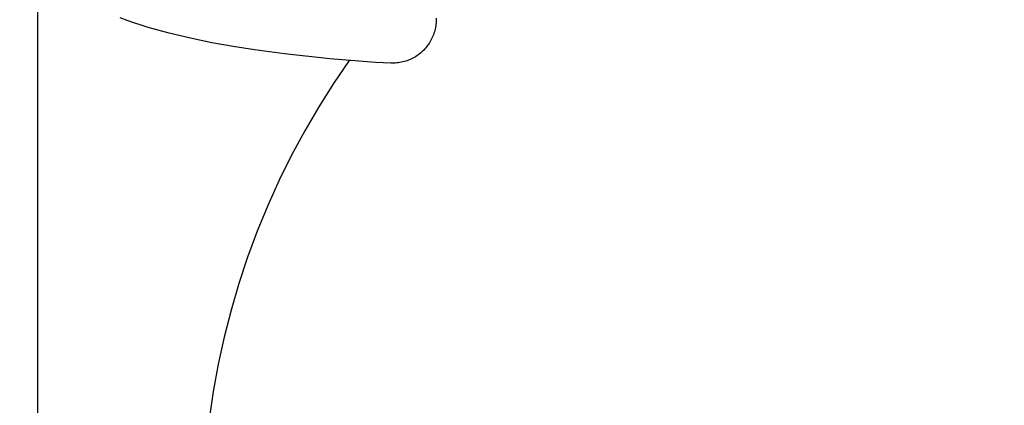
# Model space of a CAD drawing. Units: millimetres. Extents: x 2068 to 3578, y 886 to 2366.
# Drawn here: x 2233 to 2492, y 2094 to 2196 of the extents above; entities that cross this region are included whole.
import ezdxf

# ---------------------------------------------------------------- set-up
doc = ezdxf.new("R2010")
doc.units = ezdxf.units.MM
doc.header["$MEASUREMENT"] = 0
doc.layers.add('Crea2D$visibili$linee', color=7, linetype='Continuous', true_color=0x000000)
doc.layers.add('Predefinito', color=7, linetype='Continuous', true_color=0x000000)
doc.styles.get("Standard").update_dxf_attribs({"font": 'txt.shx', "height": 10})
doc.dimstyles.get("Standard").update_dxf_attribs({"dimtxt": 0.18, "dimasz": 0.18, "dimexe": 0.18, "dimexo": 0.0625, "dimgap": 0.09, "dimtad": 0, "dimtih": 1, "dimtoh": 1, "dimdec": 4, "dimzin": 0, "dimdsep": 46, "dimtxsty": 'Standard', "dimcen": 0.09, "dimadec": 0, "dimazin": 0, "dimtfac": 1, "dimtdec": 4, "dimtofl": 0, "dimtmove": 0, "dimatfit": 3, "dimfxl": 1, "dimtolj": 1, "dimtzin": 0, "dimarcsym": 0})

# ---------------------------------------------------------------- blocks, each defined once
blk = doc.blocks.new('*D9')
at = {"layer": 'Defpoints', "color": 0, "transparency": 16777216}
for p in [(2437.44, 2366.21), (2079.69, 1853.79), (2491.78, 1853.79)]:
    blk.add_point(p, dxfattribs=at)
at = {"layer": 'Predefinito', "color": 0, "lineweight": -2, "transparency": 16777216}
for p, q in [((2437.38, 2366.21), (2079.51, 2366.21)), ((2079.69, 2366.03), (2079.69, 2115.09)), ((2079.69, 1853.97), (2079.69, 2104.91)), ((2491.72, 1853.79), (2079.51, 1853.79))]:
    blk.add_line(p, q, dxfattribs=at)
at = {"layer": 'Predefinito', "color": 0, "transparency": 16777216}
for points in [[(2079.66, 2366.03), (2079.72, 2366.03), (2079.69, 2366.21)], [(2079.66, 1853.97), (2079.72, 1853.97), (2079.69, 1853.79)]]:
    blk.add_solid(points, dxfattribs=at)
at = {"layer": 'Predefinito', "color": 0, "transparency": 16777216, "insert": (2079.69, 2110), "char_height": 10, "attachment_point": 5}
blk.add_mtext('\\A1;530', dxfattribs=at)
blk = doc.blocks.new('*D11')
at = {"layer": 'Defpoints', "color": 0, "transparency": 16777216}
for p in [(2237.24, 2216.49), (2744.47, 2216.45), (2744.44, 1826.3)]:
    blk.add_point(p, dxfattribs=at)
at = {"layer": 'Predefinito', "color": 0, "lineweight": -2, "transparency": 16777216}
for p, q in [((2237.24, 2216.43), (2237.21, 1826.17)), ((2744.47, 2216.39), (2744.44, 1826.12)), ((2237.39, 1826.35), (2479.07, 1826.33)), ((2744.26, 1826.3), (2502.58, 1826.32))]:
    blk.add_line(p, q, dxfattribs=at)
at = {"layer": 'Predefinito', "color": 0, "transparency": 16777216}
for points in [[(2237.39, 1826.38), (2237.39, 1826.32), (2237.21, 1826.35)], [(2744.26, 1826.33), (2744.26, 1826.27), (2744.44, 1826.3)]]:
    blk.add_solid(points, dxfattribs=at)
at = {"layer": 'Predefinito', "color": 0, "transparency": 16777216, "insert": (2490.82, 1826.32), "char_height": 10, "attachment_point": 5}
blk.add_mtext('\\A1;500', dxfattribs=at)

msp = doc.modelspace()

# ---------------------------------------------------------------- linework, layer by layer
at = {"layer": 'Crea2D$visibili$linee', "color": 0}
for p, q in [((2260.81, 2195.69), (2259.02, 2196.36)), ((2262.62, 2195.05), (2260.81, 2195.69)), ((2264.5, 2194.42), (2262.62, 2195.05)), ((2266.39, 2193.84), (2264.5, 2194.42)), ((2342.18, 2194.64), (2342.12, 2194.24)), ((2342.21, 2195.04), (2342.18, 2194.64)), ((2342.24, 2195.44), (2342.21, 2195.04)), ((2342.24, 2196.24), (2342.25, 2195.84)), ((2342.25, 2195.84), (2342.24, 2195.44)), ((2271.92, 2192.33), (2266.39, 2193.84)), ((2277.49, 2190.98), (2271.92, 2192.33)), ((2341.53, 2191.91), (2341.38, 2191.54)), ((2341.66, 2192.29), (2341.53, 2191.91)), ((2341.78, 2192.67), (2341.66, 2192.29)), ((2341.89, 2193.06), (2341.78, 2192.67)), ((2341.98, 2193.45), (2341.89, 2193.06)), ((2342.06, 2193.84), (2341.98, 2193.45)), ((2342.12, 2194.24), (2342.06, 2193.84)), ((2283.1, 2189.8), (2277.49, 2190.98)), ((2288.74, 2188.78), (2283.1, 2189.8)), ((2340.23, 2189.42), (2340, 2189.1)), ((2340.46, 2189.76), (2340.23, 2189.42)), ((2340.66, 2190.1), (2340.46, 2189.76)), ((2340.86, 2190.45), (2340.66, 2190.1)), ((2341.05, 2190.81), (2340.86, 2190.45)), ((2341.22, 2191.17), (2341.05, 2190.81)), ((2341.38, 2191.54), (2341.22, 2191.17)), ((2294.41, 2187.92), (2288.74, 2188.78)), ((2302.27, 2186.86), (2294.41, 2187.92)), ((2314.26, 2185.57), (2302.27, 2186.86)), ((2337.76, 2186.81), (2337.44, 2186.57)), ((2338.08, 2187.06), (2337.76, 2186.81)), ((2338.38, 2187.32), (2338.08, 2187.06)), ((2338.68, 2187.59), (2338.38, 2187.32)), ((2338.96, 2187.87), (2338.68, 2187.59)), ((2339.24, 2188.17), (2338.96, 2187.87)), ((2339.5, 2188.47), (2339.24, 2188.17)), ((2339.76, 2188.78), (2339.5, 2188.47)), ((2340, 2189.1), (2339.76, 2188.78)), ((2326.28, 2184.65), (2314.26, 2185.57)), ((2319.33, 2185.14), (2315.21, 2179.1)), ((2330.26, 2184.43), (2326.28, 2184.65)), ((2330.66, 2184.42), (2330.26, 2184.43)), ((2331.06, 2184.43), (2330.66, 2184.42)), ((2331.47, 2184.45), (2331.06, 2184.43)), ((2331.87, 2184.48), (2331.47, 2184.45)), ((2332.26, 2184.52), (2331.87, 2184.48)), ((2332.66, 2184.58), (2332.26, 2184.52)), ((2333.06, 2184.66), (2332.66, 2184.58)), ((2333.45, 2184.75), (2333.06, 2184.66)), ((2333.84, 2184.85), (2333.45, 2184.75)), ((2334.22, 2184.96), (2333.84, 2184.85)), ((2334.6, 2185.09), (2334.22, 2184.96)), ((2334.98, 2185.23), (2334.6, 2185.09)), ((2335.35, 2185.38), (2334.98, 2185.23)), ((2335.71, 2185.55), (2335.35, 2185.38)), ((2336.07, 2185.73), (2335.71, 2185.55)), ((2336.42, 2185.92), (2336.07, 2185.73)), ((2336.77, 2186.13), (2336.42, 2185.92)), ((2337.11, 2186.34), (2336.77, 2186.13)), ((2337.44, 2186.57), (2337.11, 2186.34)), ((2315.21, 2179.1), (2311.31, 2172.93)), ((2311.31, 2172.93), (2307.62, 2166.62)), ((2307.62, 2166.62), (2304.15, 2160.19)), ((2304.15, 2160.19), (2300.91, 2153.64)), ((2300.91, 2153.64), (2297.9, 2146.99)), ((2297.9, 2146.99), (2295.12, 2140.23)), ((2295.12, 2140.23), (2292.58, 2133.38)), ((2292.58, 2133.38), (2290.28, 2126.44)), ((2290.28, 2126.44), (2288.22, 2119.43)), ((2288.22, 2119.43), (2286.41, 2112.35)), ((2286.41, 2112.35), (2284.84, 2105.22)), ((2284.84, 2105.22), (2283.53, 2098.03)), ((2283.53, 2098.03), (2282.46, 2090.8))]:
    msp.add_line(p, q, dxfattribs=at)

# ---------------------------------------------------------------- dimensions: what is measured, and where the dimension line sits
at = {"layer": 'Predefinito', "color": 3}
dim = msp.add_linear_dim(base=(2079.69, 1853.79), p1=(2437.44, 2366.21), p2=(2491.78, 1853.79), angle=90, text='530', dimstyle='Standard', override={"dimtxt": 10, "dimdec": 0, "dimtdec": 0, "dimtmove": 2}, dxfattribs=at)
dim.commit()
dim.dimension.update_dxf_attribs({"geometry": '*D9', "text_midpoint": (2079.69, 2110)})
dim = msp.add_aligned_dim(p1=(2237.24, 2216.49), p2=(2744.47, 2216.45), distance=-390.15, text='500', dimstyle='Standard', override={"dimtxt": 10, "dimdec": 0, "dimtdec": 0, "dimtmove": 2}, dxfattribs=at)
dim.commit()
dim.dimension.update_dxf_attribs({"geometry": '*D11', "text_midpoint": (2490.82, 1826.32)})

doc.saveas('drawing.dxf')
